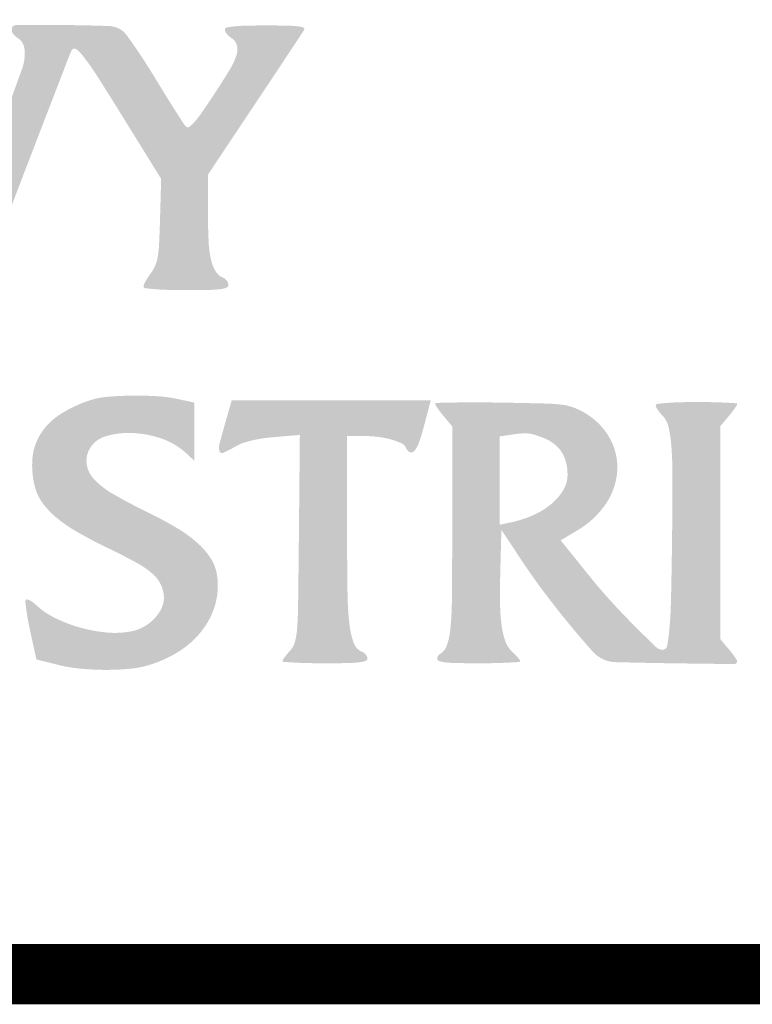
# Model space of a CAD drawing. Units: millimetres. Extents: x -2195 to -949, y 638 to 2479.
# Drawn here: x -1688 to -1645, y 722 to 779 of the extents above; entities that cross this region are included whole.
import ezdxf
from ezdxf.enums import TextEntityAlignment as Align

# ---------------------------------------------------------------- set-up
doc = ezdxf.new("R2010")
doc.units = ezdxf.units.MM
doc.header["$LTSCALE"] = 10
doc.layers.get('0').update_dxf_attribs({"linetype": 'CONTINUOUS', "lineweight": 30})
doc.layers.add('D', color=7, linetype='CONTINUOUS', lineweight=9)
doc.styles.add('HY견고딕', font='txt')
doc.styles.add('ROMANS', font='romans.shx', dxfattribs={"width": 0.7, "height": 3.5, "bigfont": 'whgtxt.shx'})

# ---------------------------------------------------------------- blocks, each defined once
blk = doc.blocks.new('hico_ci')
at = {"true_color": 0x0e4194}
h = blk.add_hatch(color=154, dxfattribs=at)
edge = h.paths.add_edge_path()
edge.add_arc((132.1079649643144, 36.95716846438489), 94.54450745819587, 200.1882355110228, 200.6097027899988)
edge.add_arc((45.78478371272132, 4.493729072743278), 2.318879140847764, 200.6096135659457, 206.7023861002772)
edge.add_arc((44.20220191584775, 3.697690040898095), 0.5473703816216638, 206.7023178713632, 223.2209042600799)
edge.add_arc((44.3758468591484, 3.860872139775296), 0.7856579468190779, 223.2208713308106, 235.8201104756812)
edge.add_line((43.93446969052371, 3.210914753159201), (44.10047440927377, 3.09818308753421))
edge.add_line((44.10047440927377, 3.098183087534196), (44.12513297489875, 3.162672981284189))
edge.add_arc((1337.272430551576, -491.2885994530848), 1384.453680713743, 159.033987420241, 159.0750111979346, ccw=False)
edge.add_arc((303.553439462818, -95.18399231305986), 277.442473754112, 158.8990860196853, 159.0340748606078, ccw=False)
edge.add_arc((781.4660958045154, -279.604046467192), 789.7034067421581, 158.8630941852328, 158.8990759344715, ccw=False)
edge.add_arc((45.20620392632526, 5.039994567450094), 0.3360280869372434, 150.8606921481999, 158.8630339513951, ccw=False)
edge.add_arc((44.9337957672372, 5.191859847662187), 0.02414787199626789, 48.854937245199494, 150.8606256170304, ccw=False)
edge.add_arc((44.63228029867577, 4.846774432524498), 0.4824005550464051, 37.00436745067731, 48.85493759772032, ccw=False)
edge.add_arc((43.06125812002864, 3.662735610389404), 2.449647010914124, 32.3784935466025, 37.004384845679624, ccw=False)
edge.add_arc((13.08207872349533, -15.34688129430663), 37.94776994935672, 31.75240806415968, 32.37853478491451, ccw=False)
edge.add_line((45.35021004989869, 4.623119828159204), (45.65248064677371, 4.134701781284193))
edge.add_line((45.65248064677371, 4.134701781284193), (45.64264719052375, 3.788733343784202))
edge.add_arc((35.69250637343777, 4.071549995864117), 9.954159308476742, 357.22599248553587, 358.37189852664415, ccw=False)
edge.add_arc((44.7667068477478, 3.631873245494248), 0.8693131406663075, 350.38374190161073, 357.2260329042178, ccw=False)
edge.add_arc((45.31197649154262, 3.539488208687743), 0.3162724735636076, 337.40600294454936, 350.3838172109891, ccw=False)
edge.add_arc((45.33727509718665, 3.528960294810929), 0.2888707141660825, 323.5155595096236, 337.4060451424199, ccw=False)
edge.add_arc((46.13875243293694, 2.936235779311431), 0.7079684258137104, 143.5156087017882, 146.9549307286543)
edge.add_arc((46.00180893448618, 3.025321767620781), 0.5445981865390941, 146.9549847394546, 151.1419236230352)
edge.add_arc((45.9507606593092, 3.0534531341942), 0.4863118229209429, 151.1419153613896, 155.0452139613581)
edge.add_arc((45.54480345408786, 3.242364183412548), 0.03855224793913702, 155.0451666194361, 179.9999149208995)
edge.add_arc((45.51957446994567, 3.242364240987456), 0.01332326379690585, 180.0000014117325, 262.7054259490987)
edge.add_arc((45.74826840584382, 5.028946384232896), 1.814483076495388, 262.7054431787639, 265.2417092036205)
edge.add_arc((45.75067334133985, 5.057842856930051), 1.84347945297472, 265.2417211751437, 268.6491938561111)
edge.add_arc((45.85781458320969, 9.60154343042791), 6.388443055393773, 268.649202477793, 269.999992133938)
edge.add_arc((45.85781933852462, 16.01188568947912), 12.79878531444616, 269.9999747857818, 270.8658244862933)
edge.add_arc((46.03791973595702, 4.094654721998907), 0.8801935316296117, 270.8658508460314, 276.9845026960488)
edge.add_arc((46.12085605182534, 3.417678966627278), 0.1981564315750683, 276.984500662101, 291.6605455188003)
edge.add_arc((46.18499925545569, 3.256170584790127), 0.0243769506930646, 291.6605322105755, 359.999984414629)
edge.add_arc((46.15922463877143, 3.256170551364121), 0.05015156737733412, 3.061210086692634e-05, 20.67270649960754)
edge.add_arc((46.13574814387596, 3.247312527643828), 0.07524360589110993, 20.67254501284441, 35.92663871460454)
edge.add_arc((46.13329330592819, 3.245533599281003), 0.07827524166226099, 35.92674662879243, 50.88693327793784)
edge.add_arc((46.14442959621726, 3.2592304870726), 0.06062243178463704, 50.88689211500746, 69.00630667264015)
edge.add_arc((46.20980962260199, 3.429608006489943), 0.1218687925876571, 212.1384567153775, 249.0064205199728, ccw=False)
edge.add_arc((46.36765985943293, 3.528775374964212), 0.3082846294622241, 193.6948205640382, 212.1385196232114, ccw=False)
edge.add_arc((46.83893841742645, 3.643615803296157), 0.793353493855613, 183.0326864950849, 193.6948369209313, ccw=False)
edge.add_arc((50.37486664821415, 3.830944196038715), 4.334240442065791, 180.0000231636409, 183.0326263577301, ccw=False)
edge.add_line((46.04062620614872, 3.830942443784195), (46.04062620614872, 4.170327887534199))
edge.add_line((46.04062620614872, 4.170327887534199), (46.42917054989869, 4.753432881284184))
edge.add_arc((-157.486403498905, 140.6299458926961), 245.03874821708, 326.3230070088644, 326.3864907309407)
edge.add_arc((-68.99402403055194, 81.80573623173339), 138.7787422590411, 326.3864678629035, 326.4836414991348)
edge.add_arc((-256.5471615952829, 206.0216233255534), 363.7359960137787, 326.483621602375, 326.5157072386925)
edge.add_arc((46.27724363971276, 5.705887091365526), 0.6533407010062898, 326.5156771509078, 329.2352655550059)
edge.add_arc((46.82841956932054, 5.377779927696835), 0.0118976277490334, 329.235273549456, 431.5477037732217)
edge.add_arc((46.75921799081021, 5.170384823784531), 0.2305333695551648, 71.54768012605984, 83.6958294143861)
edge.add_arc((46.67529783841428, 4.410747385036998), 0.9947922460656005, 83.69586206600928, 89.03028151569131)
edge.add_arc((46.52040657085598, -4.740386607573967), 10.14723698260916, 89.03030667003152, 89.99997465641202)
edge.add_arc((46.52041874210005, -2.999137714919669), 8.40598808995737, 90.00005236666033, 91.13129105022462)
edge.add_arc((46.37765239538766, 4.230515641429179), 1.174925243963037, 91.13128767695338, 95.96243963544524)
edge.add_arc((46.30771957630697, 4.900104989681211), 0.501693861393025, 95.96244964490249, 102.9526581460876)
edge.add_arc((46.1993161650978, 5.371428249999809), 0.01806495894909062, 102.9527118820065, 179.9999701566424)
edge.add_arc((46.21586833795186, 5.371428244924218), 0.03461713180314822, 179.9999760254981, 207.6717346335552)
edge.add_arc((46.29248474158675, 5.411604616251054), 0.1211284843468114, 207.6717608275902, 218.5653319913081)
edge.add_arc((46.31682300691676, 5.431009095184848), 0.1522554013462047, 218.565213217348, 228.5222214774902)
edge.add_arc((46.32345410354839, 5.438510031693696), 0.1622671689747315, 228.5222180208613, 238.0148218830305)
edge.add_arc((46.18544813040478, 5.217527355713628), 0.09826880110742828, 15.853476224988185, 58.0147496194013, ccw=False)
edge.add_arc((46.15015161917592, 5.207503856682138), 0.1349609560968159, -17.404143307740412, 15.853477166486584, ccw=False)
edge.add_arc((45.75405424374333, 5.331664394462493), 0.550062112402688, 328.89813279942973, 342.5958877716982, ccw=False)
edge.add_arc((41.0774883983695, 8.152949824886846), 6.01173947252185, 326.52714854614106, 328.8981924893033, ccw=False)
edge.add_arc((38.28605996617409, 9.998639162948564), 9.358176656244073, 325.3707785647247, 326.5272267632769, ccw=False)
edge.add_arc((45.26294439036866, 5.180353612520292), 0.8792149324237845, 318.8141346321222, 325.3708784681751, ccw=False)
edge.add_arc((45.76875373447808, 4.737771319374431), 0.2071121286841678, 303.7622210140712, 318.8141448582793, ccw=False)
edge.add_arc((45.87245911442989, 4.582636915586704), 0.0205069597591904, 222.3709747438593, 303.76218499840076, ccw=False)
edge.add_arc((46.00979874368102, 4.707917766272345), 0.2064033430251445, 212.8269063179241, 222.370987487356, ccw=False)
edge.add_arc((61.00175303634154, 14.3795698467452), 18.04735476045046, 212.434853220966, 212.8269851532973, ccw=False)
edge.add_arc((56.17931414268156, 11.3150527336667), 12.33358349977857, 211.7544584205613, 212.434901098704, ccw=False)
edge.add_arc((62.33223856725203, 15.12327822683564), 19.56967777646867, 211.272990625609, 211.7545036481391, ccw=False)
edge.add_arc((40.10387693321326, 1.622556480628106), 6.437427956437631, 31.27309768941996, 32.74855821877885)
edge.add_arc((41.82336968728009, 2.728506242404961), 4.39297687929094, 32.74860179929287, 34.71334053760263)
edge.add_arc((41.38226371241831, 2.422922035018161), 4.929592373712445, 34.7133020941437, 36.17249128912231)
edge.add_arc((45.24642584698148, 5.248213300430393), 0.1427333057425148, 36.17244341934544, 54.99157321279886)
edge.add_arc((45.21102859811742, 5.197676770459992), 0.204433436119924, 54.99154758375816, 87.91295887480322)
edge.add_arc((44.75060552227137, -7.436580230455164), 12.8470771222302, 87.9129264522715, 89.60678803478808)
edge.add_arc((44.69357575306253, -15.74753521896609), 21.15822777756022, 89.60680945233904, 90.6683780630641)
edge.add_arc((44.44720346729156, 5.371428265795402), 0.0378272611428047, 90.66837972951659, 180.0000096729671)
edge.add_arc((44.44399333795189, 5.371428244924118), 0.03461713180314822, 179.9999760253143, 207.6717346333513)
edge.add_arc((44.52060974158672, 5.411604616251338), 0.1211284843469455, 207.6717608277112, 218.5653319914306)
edge.add_arc((44.54494800691674, 5.431009095184521), 0.1522554013459543, 218.5652132172642, 228.522221477409)
edge.add_arc((44.55157910354836, 5.43851003169371), 0.1622671689747415, 228.5222180208644, 238.0148218830323)
edge.add_arc((44.41015950161261, 5.21206095510081), 0.1047135196554334, 40.55993626674223, 58.014842929116696, ccw=False)
edge.add_arc((44.39891378197859, 5.202435900095566), 0.1195158131918783, 24.752600057285918, 40.559914271667424, ccw=False)
edge.add_arc((44.37703651634905, 5.192349129583235), 0.1436064273557826, 10.46027851372429, 24.75260336032028, ccw=False)
edge.add_arc((44.30406021345414, 5.178876238149414), 0.2178159926946554, 3.0252942792685644e-05, 10.460241431879126, ccw=False)
edge.add_arc((44.12912438110607, 5.178876013800902), 0.3927518250428408, -19.84899671478911, 4.950657648805645e-05, ccw=False)
edge.add_arc((-31.99063414709804, 32.65721548789294), 81.32035390644363, 339.6958554222096, 340.15101249625184, ccw=False)
edge.add_arc((-152.2123212760506, 77.13847090923606), 209.5070776339437, 339.51067131413276, 339.6958512332196, ccw=False)
edge.add_arc((44.02389957183021, 3.810409514610413), 0.0180350552154445, 223.9649963775502, 339.5107721092743, ccw=False)
edge.add_arc((44.12717829557283, 3.910022686179445), 0.1615247019776433, 199.8566851115816, 223.9649789655466, ccw=False)
edge.add_arc((457.7358924699035, 153.2812039787223), 439.9159086956711, 199.7584240313067, 199.8567435829201, ccw=False)
edge.add_arc((383.8484512224013, 126.740797747835), 361.4063733704898, 199.6397311092008, 199.7584479537344, ccw=False)
edge.add_arc((43.69219462188704, 5.350751764634424), 0.2390684157383041, 179.9999915159946, 199.6397503395974, ccw=False)
edge.add_arc((43.40665841874625, 5.350751816684593), 0.04646778740249445, 359.9999794697112, 400.996992898591)
edge.add_arc((43.40171138647418, 5.346451909053116), 0.0530223532874127, 40.9969716145123, 78.14244670832525)
edge.add_arc((43.3432821196551, 5.06816434584951), 0.3373776716037687, 78.14241909449704, 89.04719485207526)
edge.add_arc((43.1859470855515, -4.391253111186458), 9.798103486224235, 89.04711108661097, 90.00004899972866)
edge.add_arc((43.18593813109413, -0.1984372163442316), 5.60528759137846, 89.99999412194242, 91.38653506936927)
edge.add_arc((43.06572543299274, 4.768113381407915), 0.6372823646488246, 91.38647373330987, 98.25074664740741)
edge.add_arc((43.0008300126251, 5.21564766020262), 0.1850674309270855, 98.25072105913017, 111.9206152490048)
edge.add_arc((42.9394781378561, 5.368106661727992), 0.02072693170738782, 111.9205644417285, 180.0000582407918)
edge.add_arc((42.96878405047829, 5.368106587204338), 0.05003284432959289, 179.9999387854575, 200.4445887973922)
edge.add_arc((43.04610042443403, 5.396928943320447), 0.1325467819022257, 200.4446469037129, 210.3243362619067)
edge.add_arc((43.06289037532639, 5.406749869899571), 0.1519980813404061, 210.3243695787932, 219.6991440053872)
edge.add_arc((43.04508787642806, 5.391970548871086), 0.1288602919673301, 219.6991949905896, 230.3098902039136)
edge.add_arc((42.81462604966151, 5.114280620970348), 0.2320058184588135, 28.308733836743272, 50.309858280364324, ccw=False)
edge.add_arc((41.61459703942666, 4.467895362482892), 1.59504783094234, 23.00707723040921, 28.308741137529125, ccw=False)
edge.add_arc((37.75137912011439, 2.827495024202022), 5.792114182803697, 20.49119168234722, 23.007062887588972, ccw=False)
edge.add_arc((-56.15093394162307, -32.26472938706797), 106.0373565261459, 20.188232649884696, 20.491212555445827, ccw=False)
h = blk.add_hatch(color=154, dxfattribs=at)
edge = h.paths.add_edge_path()
edge.add_arc((45.55956052234916, 2.26677269380194), 1.218666179219028, 230.3769247678084, 240.301450214209)
edge.add_arc((46.9532277614129, 4.71028684838717), 4.031684095423581, 240.3015324199604, 244.3723131736234)
edge.add_arc((42.93295746803761, -3.670265928489485), 5.263273574077256, 61.40041647314558, 64.37229656279129, ccw=False)
edge.add_arc((45.11351752669742, 0.3292346624126026), 0.7079637990953815, 48.35447306235051, 61.40036398733929, ccw=False)
edge.add_arc((45.39868373257798, 0.6499115345262538), 0.2788327919601353, 25.08761900469841, 48.35446848927228, ccw=False)
edge.add_arc((45.42283144536157, 0.6612166306634606), 0.2521697607872237, -3.0390456799977983e-05, 25.087651246077087, ccw=False)
edge.add_arc((45.47564823734746, 0.6612164808789487), 0.1993529688012934, -26.46265031171731, 4.607234075137967e-06, ccw=False)
edge.add_arc((45.35485015597828, 0.7213463486972245), 0.3342891665623693, 315.56773501733056, 333.5372799872615, ccw=False)
edge.add_arc((45.32282370844371, 0.7527443056418548), 0.3791391949010637, 298.7249744455548, 315.5677358087229, ccw=False)
edge.add_arc((45.33950109139738, 0.7223134086537755), 0.3444379759943719, 280.6251892599612, 298.72501687852747, ccw=False)
edge.add_arc((45.26931561375545, 1.096429081332602), 0.7250802461311421, 264.91720660235717, 280.62529671430474, ccw=False)
edge.add_arc((45.31471226378665, 1.606822344655257), 1.237488422372666, 254.3911400809552, 264.9172177307122, ccw=False)
edge.add_arc((45.30986343304824, 1.589461252562089), 1.219462921646261, 243.8046244883646, 254.3910782080718, ccw=False)
edge.add_arc((45.06149663252859, 1.084608606452093), 0.6568242615068679, 226.9820811943741, 243.8045550922391, ccw=False)
edge.add_arc((44.4120704179735, 0.3886206162537178), 0.2950967912342491, 46.98210213111498, 53.43533863153606)
edge.add_arc((44.48955288699767, 0.4930853335773406), 0.1650336905039319, 53.43535142651541, 63.40654219817712)
edge.add_arc((44.51815953556735, 0.550227815531855), 0.1011306108730529, 63.40653486834858, 75.63055803225794)
edge.add_arc((44.54033733835917, 0.6367963378747561), 0.01176638985979957, 75.63051731784168, 134.9998538388813)
edge.add_arc((44.54546957057306, 0.6316642062144098), 0.01902439115985996, 135.0001237391211, 185.8871988709507)
edge.add_arc((46.8495904085035, 0.8692479888639326), 2.335361777976216, 185.8871093779416, 187.5498037278344)
edge.add_arc((46.13253821971506, 0.7742139487270521), 1.612039366996002, 187.5498684530354, 190.4591918516393)
edge.add_arc((47.33356073805453, 0.9959247767935437), 2.83335455188482, 190.4591747689886, 192.3663926496737)
edge.add_line((44.56594549364871, 0.3891267250341883), (44.61807942802375, 0.1513427312842026))
edge.add_line((44.61807942802375, 0.1513427312842026), (44.79372669052373, 0.1072215531592207))
edge.add_arc((45.09803793624894, 1.318693113737837), 1.249107151675007, 255.8995274234589, 264.3260000930492)
edge.add_arc((45.19539380466381, 2.298568009672664), 2.233806586425527, 264.3259894818081, 269.7790600412507)
edge.add_arc((45.19506131876551, 2.211644925984558), 2.146882866894422, 269.7789879190841, 275.2714555008818)
edge.add_arc((45.31702287031959, 0.8897888128695257), 0.8194122631388456, 275.271396537065, 286.5449797919916)
edge.add_arc((45.2656080999447, 1.062862921278878), 0.9999617732860403, 286.5449829078553, 302.95390012024)
edge.add_arc((45.4079656747823, 0.8432647740035861), 0.7382576934546858, 302.9539039381098, 323.5531522221165)
edge.add_arc((45.49922310279163, 0.7758697143281523), 0.6248116171240137, 323.5530811757073, 346.1959790289476)
edge.add_arc((45.55767741227413, 0.7615086526941184), 0.5646190396148697, 346.1958761751769, 370.6252944976935)
edge.add_arc((45.77135292905945, 0.8015950418593007), 0.347215854105912, 10.62521998512779, 33.8212965498926)
edge.add_arc((45.53121079752333, 0.6407054121174411), 0.6362724511538553, 33.8212360231477, 48.56232940574251)
edge.add_arc((45.21766277244467, 0.2855270388898816), 1.110048812783508, 48.56229454290212, 59.37651740067485)
edge.add_arc((44.10046970591702, -1.601775642924977), 3.303227273530088, 59.37650136874344, 64.17214561111246)
edge.add_arc((47.53709311534919, 5.498416017252964), 4.58493487424059, 240.0340377767078, 244.1721767578087, ccw=False)
edge.add_arc((45.57808532861361, 2.10065530038122), 0.6628831920712492, 222.7862778824991, 240.0340489431103, ccw=False)
edge.add_arc((45.25331108941663, 1.800055391487433), 0.2203466267199806, 188.4574609886215, 222.7862561584536, ccw=False)
edge.add_arc((45.23534100314225, 1.797383461024907), 0.2021789847954377, 151.8450242705245, 188.4574830275684, ccw=False)
edge.add_arc((45.2515784937259, 1.788693597534063), 0.2205955487507558, 106.85991779507589, 151.8450657672097, ccw=False)
edge.add_arc((45.38512834147383, 1.348022262700681), 0.6810592141764761, 87.42472693787789, 106.85994384821211, ccw=False)
edge.add_arc((45.3777684294584, 1.184405119268405), 0.8448418076631699, 69.98069936234958, 87.42466888268058, ccw=False)
edge.add_arc((45.46899584555064, 1.434787717683975), 0.5783574984886842, 46.808675359635004, 69.98070626756157, ccw=False)
edge.add_line((45.86484495614872, 1.8564521312842), (45.92812620614876, 1.797045212534215))
edge.add_line((45.92812620614876, 1.797045212534201), (45.92812620614876, 2.2803142750342))
edge.add_line((45.92812620614876, 2.2803142750342), (45.78611686552375, 2.3107698250342))
edge.add_arc((45.55714103899925, 1.243092738544007), 1.091954344351803, 77.8956035570268, 86.5658168105111)
edge.add_arc((45.44676573528443, -0.5961899455392228), 2.934545861655198, 86.56580643871092, 90.71127688462441)
edge.add_arc((45.44677629289095, -0.5970428658182954), 2.935398847273209, 90.71127627577621, 94.72821576305662)
edge.add_arc((45.25541266184484, 1.716605866607892), 0.6138496885551742, 94.72821975627649, 107.5499973467125)
edge.add_arc((45.4005285867143, 1.257753631164292), 1.095102226857366, 107.5499994045228, 122.2112083005337)
edge.add_arc((45.09649657464035, 1.740338823967065), 0.5247304773130633, 122.2112046584169, 147.6274101061395)
edge.add_arc((45.03321353039047, 1.780456938777363), 0.4498024663594785, 147.6274023589266, 175.52702433632)
edge.add_arc((45.28455116799341, 1.76079644154045), 0.7019078872192528, 175.5270997877614, 195.5192158149272)
edge.add_arc((44.97934224198696, 1.676044945512601), 0.3851504017635689, 195.5193123772298, 216.6011039964898)
edge.add_arc((45.21598514203492, 1.851800014033145), 0.6799210011336414, 216.6012031902984, 230.3768291806311)
h = blk.add_hatch(color=154, dxfattribs=at)
edge = h.paths.add_edge_path()
edge.add_arc((47.32613022380292, 0.9688200186865714), 1.034749216233639, 83.11677990205698, 89.9327382407754, ccw=False)
edge.add_arc((47.36027960871223, 1.251710559775091), 0.7498049432134063, 74.43946658970168, 83.11677434830602, ccw=False)
edge.add_arc((47.41227735888941, 1.438441182012852), 0.5559697263287736, 65.00568705758172, 74.439491223223, ccw=False)
edge.add_arc((47.61819951864129, 1.880157027509512), 0.06861274829348749, 20.993649488593974, 65.00572724030991, ccw=False)
edge.add_arc((47.74255868334802, 1.927878186710018), 0.06458826852693923, 200.9936183886208, 243.8929746742004)
edge.add_arc((47.72715326955085, 1.896441711153969), 0.02958000136555075, 243.8930848989347, 319.981255550747)
edge.add_arc((47.57985107361361, 2.020125295340549), 0.2219223158082409, 319.9812114787655, 340.7989114150253)
edge.add_arc((46.08585551207005, 2.54042116951544), 1.803924381102484, 340.7989189915252, 345.247721178674)
edge.add_line((47.83031499052373, 2.08106912503419), (47.88771054989871, 2.299037875034188))
edge.add_line((47.88771054989871, 2.299037875034202), (46.23740454052376, 2.299037875034202))
edge.add_line((46.23740454052376, 2.299037875034202), (46.19705005927375, 2.158412875034202))
edge.add_arc((58.62236127867772, -1.40722087562348), 12.92679786114393, 163.9883553203337, 165.0221933533404)
edge.add_arc((46.2319113243334, 1.907646640429263), 0.1005904435129529, 165.0221437275152, 197.6860272595993)
edge.add_arc((46.1575664771625, 1.883940114670253), 0.02255740138065541, 197.685944865224, 294.903208555823)
edge.add_arc((45.65331737127798, 2.970089878777955), 1.220049977915775, 294.9032613603517, 300.5411744214711)
edge.add_arc((46.4262280998762, 1.660101868683469), 0.300956130215849, 109.13823124765091, 120.54121491405519, ccw=False)
edge.add_arc((46.57675164078051, 1.226354223738511), 0.7600795949412738, 103.42959735580388, 109.13828461293369, ccw=False)
edge.add_arc((46.63531120155278, 0.9811119108910589), 1.012216490631395, 98.41842955626902, 103.42963639164282, ccw=False)
edge.add_arc((46.71869623183244, 0.4176788450962761), 1.581786401094822, 94.83175165615762, 98.41840380122818, ccw=False)
edge.add_line((46.58546227177374, 1.9938441062842), (46.80237082177371, 2.012179581284201))
edge.add_line((46.80237082177371, 2.012179581284201), (46.79415477802371, 1.152364553159202))
edge.add_arc((-87.13773662991136, 2.432196508251423), 133.9380062041398, 359.2123234443578, 359.4525072641451, ccw=False)
edge.add_arc((43.69848079893626, 0.6334091534225195), 3.089424144431915, 355.5903242316315, 359.21226184824684, ccw=False)
edge.add_arc((46.2424046491638, 0.4372329685564154), 0.5379473855205551, 344.3514674438369, 355.5902988294234, ccw=False)
edge.add_arc((46.60525657260348, 0.3355913132784423), 0.1611284045344387, 316.7705714410968, 344.35153068836996, ccw=False)
edge.add_arc((47.22392838290068, -0.2459782870531058), 0.687975834582413, 136.7705818771465, 139.8043307861212)
edge.add_arc((47.05712538297809, -0.1050409052050867), 0.4696032484248052, 139.8042868532357, 143.843221124525)
edge.add_arc((47.0438567439017, -0.0953457426574289), 0.4531699602730515, 143.8431546737657, 147.2783523323671)
edge.add_arc((46.67970257139177, 0.1386314280283472), 0.02032636524303511, 147.2783712370788, 179.999964396277)
edge.add_arc((46.66718524486254, 0.1386314384184004), 0.007809038713788008, 179.9999835590584, 266.1926686793765)
edge.add_arc((47.21426246517234, 8.3595017439808), 8.246862507763462, 266.1927306508099, 266.8607975476995)
edge.add_arc((46.94436156293312, 3.438276506736528), 3.318241571566471, 266.8607925110659, 268.8218645884719)
edge.add_arc((47.01093605452587, 6.675168379063877), 6.555818004030213, 268.8218031444381, 270.0000231743468)
edge.add_arc((47.01094873980628, 11.02027355288817), 10.90092317785859, 269.9999472626106, 270.9641149520628)
edge.add_arc((47.17681565072064, 1.164123829538838), 1.043377884978987, 270.9640041054184, 276.3588947523394)
edge.add_arc((47.25750775965349, 0.4400498144806733), 0.3148215071149235, 276.3588666970767, 286.6029414305811)
edge.add_arc((47.34144852111319, 0.1585288216728884), 0.0210526850355532, 286.6030165488004, 359.9999666238606)
edge.add_arc((47.32025739102829, 0.1585288116038015), 0.04224381512045744, 359.9999970234305, 382.5845664063725)
edge.add_arc((47.293654175634, 0.1474633710767392), 0.07105657346416551, 22.5845645635508, 37.88451968753381)
edge.add_arc((47.2881804648793, 0.1432045448144095), 0.07799192569446171, 37.88453902883909, 52.501467557153)
edge.add_arc((47.29528108089931, 0.1524585144756827), 0.0663276767973597, 52.50158538968596, 69.00649204431943)
edge.add_arc((47.3608613171221, 0.3233579664920114), 0.1167225624337268, 201.498538151368, 249.0063547578804, ccw=False)
edge.add_arc((47.79853860034314, 0.4957501243093532), 0.5871271333347841, 187.1349319439567, 201.49848281404, ccw=False)
edge.add_arc((49.57131080339485, 0.717656401347611), 2.373733883490225, 180.8808873677545, 187.1348877711732, ccw=False)
edge.add_arc((81.93507296985626, 1.215294439548359), 34.74132176371846, 179.999954500552, 180.8809300671653, ccw=False)
edge.add_line((47.19375120614876, 1.215322028159193), (47.19375120614876, 2.003725375034207))
edge.add_line((47.19375120614876, 2.003725375034193), (47.32734495614875, 2.003568521909202))
h = blk.add_hatch(color=154, dxfattribs=at)
edge = h.paths.add_edge_path()
edge.add_arc((45.38722724211476, 0.6648731090277522), 2.675810665226012, 354.24191639871503, 359.45814000736993, ccw=False)
edge.add_arc((47.4813410671274, 0.4537077983361968), 0.5710770715029625, 340.7257891259627, 354.2419850299947, ccw=False)
edge.add_arc((47.89612977283929, 0.3086601748238849), 0.1316587247393408, 300.5663140023798, 340.7258902546594, ccw=False)
edge.add_arc((47.98552186493782, 0.1573034283405548), 0.04412469551349383, 120.5663486126706, 173.8546852629343)
edge.add_arc((47.96559491894976, 0.1594489322234551), 0.024082580771727, 173.8546528502654, 256.381481596561)
edge.add_arc((48.07571797858446, 0.6140004043256795), 0.4917834777707042, 256.3814861039922, 268.3646233874065)
edge.add_arc((48.27656124140327, 7.648550246373006), 7.529199871339229, 268.3645957853865, 270.0000187562445)
edge.add_arc((48.27656508026422, 7.193913028194132), 7.074562653160079, 269.9999888712531, 271.0918089858332)
edge.add_arc((48.34316619616743, 3.699274497364044), 3.579289535104568, 271.0918025020251, 272.9096448708873)
edge.add_arc((48.03636653090462, 9.73554268937312), 9.623349405792657, 272.9096257247426, 273.4848741430145)
edge.add_arc((48.62088180537603, 0.1372190148203742), 0.007244400772685707, 273.4848216632734, 359.9999077718829)
edge.add_arc((48.61116608591465, 0.1372189829704951), 0.01696012023411478, 6.820271747444484e-05, 36.62146225533883)
edge.add_arc((48.26484621372379, -0.1201816497112134), 0.4484604557835021, 36.62140720638597, 40.03712865149116)
edge.add_arc((48.26029913028702, -0.124001763764241), 0.4543992468289519, 40.03709332202948, 44.16171489269027)
edge.add_arc((48.09103460440645, -0.2883826296019265), 0.6903474376973242, 44.16160921156556, 47.17656837730731)
edge.add_arc((48.69764135303427, 0.3661559571605721), 0.2020608259588714, 199.6215918980043, 227.1765746019325, ccw=False)
edge.add_arc((49.108569447099, 0.5126543584010079), 0.6383218488080272, 187.9270542349266, 199.6215049801963, ccw=False)
edge.add_arc((49.94076954800312, 0.6285337293886073), 1.478551005981431, 180.5923202835118, 187.9271125357521, ccw=False)
edge.add_arc((56.23048182845145, 0.6935655450755434), 7.768599472238678, 178.446362705015, 180.592370700047, ccw=False)
edge.add_line((48.46473823739876, 0.9041937437841767), (48.47343870614873, 1.224974584409182))
edge.add_line((48.47343870614873, 1.224974584409168), (48.63960069989872, 0.9745062437841625))
edge.add_arc((53.29447161273924, 4.062573007481063), 5.586052233219645, 213.5605125808414, 216.8114862271087)
edge.add_arc((54.54132097420643, 4.995735651414492), 7.143430109706712, 216.8115520012094, 219.5150998326558)
edge.add_arc((56.29316569811107, 6.440636551050261), 9.414266639782266, 219.5151748141331, 221.3653299332798)
edge.add_arc((49.42882086692282, 0.3962810291937302), 0.2680398966900062, 221.3653844426878, 245.5045031361944)
edge.add_arc((49.4279745936297, 0.3944236273795383), 0.2659987891510082, 245.5044997673617, 268.5783011245082)
edge.add_arc((50.56346630816591, 46.14332244357649), 46.02898693818225, 268.5782061487132, 269.1754560023387)
edge.add_arc((51.53578614414914, 113.6976566529995), 113.5903181590767, 269.1754167728667, 269.4293515637519)
edge.add_arc((50.40471321897405, 0.1363840977761299), 0.02341298717471271, 269.4293304785831, 360.0000361156291)
edge.add_arc((50.40902455125854, 0.136384151829219), 0.01910165489026162, 359.9998821337857, 392.7991633664863)
edge.add_arc((49.71831317482963, -0.3087364698189674), 0.8408160659509153, 32.79926586857667, 34.95214875239591)
edge.add_arc((49.80636087251463, -0.2471944968151547), 0.7333925512587813, 34.95215935102369, 37.940766979371)
edge.add_arc((49.48031563385121, -0.5013874140967687), 1.146816712201208, 37.94080005921451, 40.07878734577986)
edge.add_line((50.35781370614876, 0.2369795031591906), (50.28750120614876, 0.3205411844091941))
edge.add_line((50.28750120614876, 0.3205411844091941), (50.28750120614876, 2.083784565659187))
edge.add_line((50.28750120614876, 2.083784565659187), (50.35781370614876, 2.16734624690919))
edge.add_arc((49.48031563385206, 2.905713164164425), 1.1468167122001, 319.9212126542197, 322.0591999407872)
edge.add_arc((49.80636087251469, 2.651520246883507), 0.7333925512587297, 322.0592330206269, 325.0478406489743)
edge.add_arc((49.71831317482906, 2.71306221988722), 0.84081606595131, 325.0478512476332, 327.200734131453)
edge.add_arc((50.4090245512586, 2.267941598239148), 0.01910165489021348, 327.2008366334638, 360.0001178661824)
edge.add_arc((50.42121964066513, 2.267941636698197), 0.006906565483632271, 6.935181966417388e-06, 86.54341228915645)
edge.add_arc((49.85651854048683, -7.081172520198891), 9.373059609889596, 86.54344487738473, 87.11067193635996)
edge.add_arc((50.15457279406735, -1.175706654903777), 3.460076993287322, 87.1106558169797, 88.91589390188042)
edge.add_arc((50.0906328569211, -4.553972584032152), 6.838947959069567, 88.91579847712842, 90.00005571926998)
edge.add_arc((50.09062617444607, -3.108036387539926), 5.393011762574109, 89.99999966318852, 91.4839396144375)
edge.add_arc((49.99919676232395, 0.4213686760733282), 1.862422655859078, 91.48398037444746, 94.76359609552706)
edge.add_arc((50.02279992144258, 0.1381718986698104), 2.14660133880453, 94.76369330488201, 96.9248260501291)
edge.add_arc((49.76548015287403, 2.25685037057174), 0.01235394672533381, 96.92485458541054, 179.9999793038535)
edge.add_arc((49.78465999354518, 2.256850359424647), 0.03153378739643063, 179.9999716380303, 207.0061193605652)
edge.add_arc((49.95613110126754, 2.344242064867302), 0.2239906681871799, 207.0060607458993, 213.3633445092785)
edge.add_arc((49.99680837552927, 2.371026219685447), 0.2726941751517902, 213.3633018325395, 219.5669191844858)
edge.add_arc((50.03747396428986, 2.404627609675345), 0.3254458909374404, 219.5668401966786, 224.9999830695843)
edge.add_arc((49.67406463708488, 2.041218502659319), 0.1884923525916478, 13.431342123355194, 44.999981904559206, ccw=False)
edge.add_arc((48.87866226143899, 1.851266782455895), 1.006261632518069, 4.29889306169872, 13.431358047185427, ccw=False)
edge.add_arc((46.37189913279531, 1.662827352802196), 3.520097506590173, -0.11136122557951467, 4.29895257896851, ccw=False)
edge.add_arc((0.3157711920287625, 1.752309410997583), 49.57631237423768, 359.25040435117364, 359.8886776847556, ccw=False)
edge.add_arc((4.662104538118115, 1.695390338046039), 45.22960634172291, 358.6598680629256, 359.25047165076325, ccw=False)
edge.add_arc((46.17030573133007, 0.7243458984988109), 3.710048376835211, 354.9738120769917, 358.65990465529205, ccw=False)
edge.add_arc((48.49782347642423, 0.5196419584213743), 1.373546171227282, 349.16207872293074, 354.9738332460988, ccw=False)
edge.add_arc((49.81115997760719, 0.2682086481510737), 0.03635827311685539, 270.0000449776454, 349.16207199383007, ccw=False)
edge.add_arc((49.81116000364193, 0.3132001485894165), 0.08134977355523713, 226.1328092185577, 270.00000176557046, ccw=False)
edge.add_arc((57.88707708756766, 8.714971580231108), 11.73511311146421, 224.8483458057036, 226.1329037305963, ccw=False)
edge.add_arc((53.794810534269, 4.644312547289985), 5.963032853384772, 222.13014119191, 224.8483546908092, ccw=False)
edge.add_arc((52.76605547018175, 3.713769985721385), 4.575860751324172, 218.8149395666074, 222.1300713180678, ccw=False)
edge.add_line((49.20066120614871, 0.8455884437841803), (48.96507768427369, 1.13843893753419))
edge.add_line((48.96507768427369, 1.13843893753419), (49.11206540302368, 1.226550906284174))
edge.add_arc((48.73683521123041, 1.852506882931422), 0.7298072221714574, 300.9406391855764, 325.8066048944234)
edge.add_arc((48.88954349358517, 1.748752397890755), 0.5451864956379889, 325.8065853943532, 356.7444727400114)
edge.add_arc((48.9455861840068, 1.745564961394322), 0.4890532354351577, 356.7444350850679, 389.7809995723823)
edge.add_arc((48.88228000750917, 1.709337011540654), 0.561992500123999, 29.78100264701683, 59.55062551265971)
edge.add_arc((48.85212576360902, 1.658042562467216), 0.6214937516297829, 59.55058408552231, 69.28111939725662)
edge.add_arc((48.93081064844199, 1.866070322160027), 0.3990822863149424, 69.28103828351918, 82.84131236143442)
edge.add_arc((48.8048750358044, 0.8633904499668716), 1.409639906953399, 82.84122655012418, 88.5645724047176)
edge.add_arc((47.79164754490927, -39.57050773187194), 41.85623126058401, 88.5645346751038, 89.05704843762378)
edge.add_arc((48.20907684160221, -14.20939971182379), 16.49168814973519, 89.05707761170386, 89.79710732794314)
edge.add_arc((48.23800407141073, -6.039458924661957), 8.321696151555157, 89.79708090746728, 91.03167842192929)
edge.add_arc((48.68975745662857, -31.12654676058926), 33.41285111119193, 91.0316472307563, 91.29864544249457)
edge.add_arc((47.93267255576524, 2.270052727323545), 0.007671349616439346, 91.29872268429907, 179.9999937587384)
edge.add_arc((47.94661417054311, 2.270052740058077), 0.02161296439436783, 180.0000315438435, 211.8629633281249)
edge.add_arc((48.54000591535424, 2.638875148422414), 0.720285800363868, 211.8630005063134, 214.3953708945616)
edge.add_arc((48.50185983918163, 2.612760350417446), 0.6740569586934549, 214.3953595924427, 217.6793288999456)
edge.add_arc((48.77933624795264, 2.827059015487052), 1.024652274228346, 217.6793460804508, 220.0788056520507)
edge.add_line((47.99531370614875, 2.167346246909176), (48.06562620614875, 2.083784565659172))
edge.add_line((48.06562620614875, 2.083784565659187), (48.06562620614875, 1.212218490659197))
edge.add_arc((-12.49490611198357, 1.212266217342858), 60.56053231815113, 359.45816696439283, 359.99995484621024, ccw=False)
edge = h.paths.add_edge_path(flags=16)
edge.add_arc((48.83610175373389, 0.03541726976158088), 1.998836047271686, 95.81679516117998, 98.61406538720519, ccw=False)
edge.add_arc((48.66581389587282, 1.706991415038914), 0.3186104440585121, 84.94829010803778, 95.81670791213179, ccw=False)
edge.add_arc((48.67080692446433, 1.763475841834776), 0.2619057634319326, 72.5731931187841, 84.94827042479233, ccw=False)
edge.add_arc((48.43200172417511, 1.002693732433727), 1.059287316811385, 68.19268388013052, 72.57321483680289, ccw=False)
edge.add_arc((48.69235111614671, 1.653373794130019), 0.3584547058488634, 52.49387985610548, 68.19261750653851, ccw=False)
edge.add_arc((48.74706561935312, 1.724663148695726), 0.2685889785914714, 33.0033988670487, 52.493906599290085, ccw=False)
edge.add_arc((48.73639890285239, 1.717735193294146), 0.2813080747446325, 14.025613716753526, 33.00340041392019, ccw=False)
edge.add_arc((48.60072234970409, 1.683842486333006), 0.4211538564446766, -4.51312229188261e-06, 14.025654886341727, ccw=False)
edge.add_arc((48.77271307495903, 1.683842382170113), 0.2491631311897423, -30.328265497603127, 1.632414307550789e-05, ccw=False)
edge.add_arc((48.60164783060628, 1.783918333501944), 0.4473512081782691, 310.0992906352823, 329.6717065141663, ccw=False)
edge.add_arc((48.4856822662864, 1.921635278500432), 0.627390006907174, 293.7998250641265, 310.0992935979365, ccw=False)
edge.add_arc((48.35650472192691, 2.214522588329487), 0.9474990730481517, 281.8319965784397, 293.799820480292, ccw=False)
edge.add_line((48.55078245614874, 1.287154993784185), (48.45937620614876, 1.268006003159186))
edge.add_line((48.45937620614876, 1.268006003159201), (48.45937620614876, 1.999989109409185))
edge.add_line((48.45937620614876, 1.999989109409185), (48.53671995614872, 2.011705731284195))
blk = doc.blocks.new('HYOSUNG_TITLE_A4')
at = {"color": 3}
blk.add_line((-155, 8.19702110853575), (-85.00000000000014, 8.19702110853575), dxfattribs=at)
at = {"color": 3, "const_width": 0.5}
blk.add_lwpolyline([(-85.00000000000014, 8.197021108535324), (-155, 8.197021108535694)], dxfattribs=at)
blk.add_blockref('hico_ci', (-146.0466095266641, 10.65474165895822))
for tag, height, style, width, p in [('GEN-TITLE-DES1{20}', 3.4, 'HY견고딕', 0.9, (-40.12195512001956, 40.23156919876124)), ('GEN-TITLE-DES2{24.5}', 2.5, 'ROMANS', 0.8, (-40.24577003001945, 36.36750108462855)), ('GEN-TITLE-NR{12.3}', 4, 'HY견고딕', 0.9, (-52.35236835450229, 27.93472779195201)), ('GEN-TITLE-DAT{7.1}', 2, 'ROMANS', 0.7, (-7.813813360791329, 21.46618360339403)), ('GEN-TITLE-REV{22.6}', 3, 'ROMANS', 0.7, (-4.610111477596121, 15.46031826081006))]:
    blk.add_attdef(tag, text='', height=height, dxfattribs=dict(style=style, width=width)).set_placement(p, align=Align.CENTER)
at = {"style": 'ROMANS', "width": 0.7}
for tag, height, p in [('GEN-TITLE-PLOT{5}', 1.8, (-160.0000000000002, 41.49999999999978)), ('GEN-TITLE-CHKM{2.5}', 2, (-167.5000000000001, 34.49999999999955)), ('GEN-TITLE-ISSD{5}', 1.8, (-160.0000000000002, 34.49999999999955)), ('GEN-TITLE-ITEM{12.7}', 3.5, (-120.0000000000001, 4.097021108535543)), ('GEN-TITLE-REF{12.7}', 3.5, (-39.42085257198779, 4.099999999999817)), ('GEN-TITLE-GRADE{22.6}', 3, (-4.664079815914306, 4.087387457092177))]:
    blk.add_attdef(tag, text='', height=height, dxfattribs=at).set_placement(p, align=Align.MIDDLE)
for tag, height, p in [('GEN-TITLE-CTRN{2.5}', 2, (-167.5000000000002, 41.49999999999978)), ('GEN-TITLE-POSI{22.6}', 2, (-8.07757402690612, 32.460909128455)), ('GEN-TITLE-APPM{2.5}', 2, (-167.5000000000001, 27.49999999999955)), ('GEN-TITLE-FSCM{20.7}', 1.8, (-12.77559254485186, 11.14676420777361))]:
    blk.add_attdef(tag, text='', height=height, dxfattribs=at).set_placement(p, align=Align.MIDDLE_CENTER)
for tag, p in [('GEN-TITLE-MAT2{35}', (-153.1717460559241, 41.4999999999998)), ('GEN-TITLE-MAT1{35}', (-153.1717460559242, 34.4999999999996)), ('GEN-TITLE-DACT{35}', (-153.1717460559241, 27.4999999999996))]:
    blk.add_attdef(tag, text='', height=2, dxfattribs=at).set_placement(p, align=Align.MIDDLE_LEFT)
at = {"style": 'ROMANS'}
blk.add_attdef('GEN-TITLE-SCA{12.7}', text='', height=2, dxfattribs=at).set_placement((-7.660747715843428, 26.68345472464819), align=Align.CENTER)

msp = doc.modelspace()

# ---------------------------------------------------------------- block references
at = {"layer": 'D', "lineweight": 0, "xscale": 7, "yscale": 7, "zscale": 7}
msp.add_blockref('HYOSUNG_TITLE_A4', (-976.8940653610148, 666.2335421873504), dxfattribs=at)

doc.saveas('drawing.dxf')
